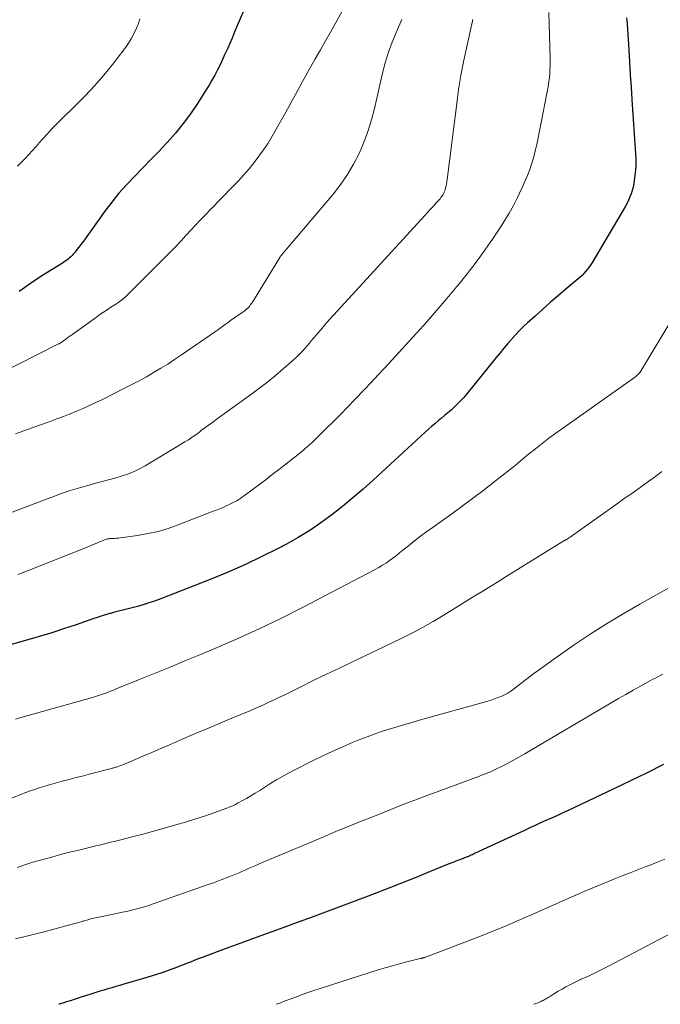
# Model space of a CAD drawing. Units: feet. Extents: x 1920000 to 1925000, y 555000 to 560006.
# Drawn here: x 1922743 to 1922829, y 555000 to 555133 of the extents above; entities that cross this region are included whole.
import ezdxf

# ---------------------------------------------------------------- set-up
doc = ezdxf.new("R2010")
doc.units = ezdxf.units.FT
doc.header["$LTSCALE"] = 100
doc.header["$MEASUREMENT"] = 0
doc.layers.add('CONTOUR INDEX', color=32, linetype='Continuous', lineweight=25)
doc.layers.add('CONTOUR INTERMEDIATE', color=40, linetype='Continuous', lineweight=15)

msp = doc.modelspace()

# ---------------------------------------------------------------- linework, layer by layer
at = {"layer": 'CONTOUR INDEX', "flags": 128}
for points, elevation in [([(1922773.88, 555136.34), (1922772.09, 555132.13), (1922771.78, 555131.4), (1922771.47, 555130.67), (1922771.16, 555129.95), (1922770.84, 555129.22), (1922770.52, 555128.5), (1922770.19, 555127.79), (1922769.85, 555127.07), (1922769.5, 555126.37), (1922769.14, 555125.67), (1922768.76, 555124.97), (1922768.36, 555124.29), (1922767.95, 555123.62), (1922766.79, 555121.82), (1922765.86, 555120.44), (1922764.88, 555119.11), (1922763.83, 555117.83), (1922762.73, 555116.59), (1922762.58, 555116.43), (1922761.52, 555115.31), (1922760.44, 555114.19), (1922759.36, 555113.07), (1922758.28, 555111.97), (1922757.21, 555110.84), (1922756.18, 555109.69), (1922755.21, 555108.49), (1922754.28, 555107.25), (1922751.28, 555103.09), (1922751.02, 555102.75), (1922750.77, 555102.41), (1922750.5, 555102.07), (1922750.24, 555101.73), (1922750, 555101.44), (1922749.84, 555101.26), (1922749.68, 555101.09), (1922749.5, 555100.93), (1922749.31, 555100.78), (1922749.12, 555100.64), (1922748.92, 555100.51), (1922748.72, 555100.38), (1922748.52, 555100.25), (1922745.76, 555098.52), (1922744.21, 555097.49), (1922742.7, 555096.41)], 1100), ([(1922824.85, 555133.41), (1922824.91, 555132.65), (1922824.96, 555131.89), (1922825.13, 555129.08), (1922825.24, 555127.4), (1922825.35, 555125.72), (1922825.45, 555124.04), (1922825.56, 555122.35), (1922826.08, 555114.32), (1922826.09, 555114.14), (1922826.09, 555113.95), (1922826.1, 555113.77), (1922826.1, 555113.58), (1922826.1, 555113.4), (1922826.09, 555113.21), (1922826.07, 555113.03), (1922826.05, 555112.85), (1922825.88, 555111.42), (1922825.81, 555110.97), (1922825.72, 555110.51), (1922825.6, 555110.07), (1922825.46, 555109.63), (1922825.3, 555109.2), (1922825.12, 555108.77), (1922824.91, 555108.36), (1922824.69, 555107.95), (1922820.13, 555100.24), (1922819.95, 555099.94), (1922819.75, 555099.65), (1922819.53, 555099.36), (1922819.3, 555099.09), (1922819.06, 555098.83), (1922818.82, 555098.57), (1922818.56, 555098.33), (1922818.29, 555098.1), (1922816.68, 555096.76), (1922815.62, 555095.85), (1922814.55, 555094.94), (1922813.5, 555094.01), (1922812.46, 555093.08), (1922811.46, 555092.17), (1922810.9, 555091.65), (1922810.36, 555091.11), (1922809.83, 555090.55), (1922809.32, 555089.98), (1922809.28, 555089.93), (1922808.75, 555089.33), (1922808.24, 555088.72), (1922807.73, 555088.1), (1922807.22, 555087.48), (1922803.24, 555082.57), (1922802.78, 555082.03), (1922802.31, 555081.51), (1922801.81, 555081.02), (1922801.29, 555080.54), (1922801.1, 555080.37), (1922800.66, 555079.99), (1922800.23, 555079.62), (1922799.79, 555079.25), (1922799.34, 555078.89), (1922798.9, 555078.52), (1922798.46, 555078.15), (1922798.03, 555077.77), (1922797.6, 555077.39), (1922790.57, 555070.89), (1922789.21, 555069.67), (1922787.82, 555068.48), (1922786.41, 555067.32), (1922784.97, 555066.19), (1922783.49, 555065.11), (1922781.98, 555064.09), (1922780.42, 555063.15), (1922778.82, 555062.25), (1922777.7, 555061.66), (1922775.51, 555060.55), (1922773.29, 555059.48), (1922771.03, 555058.5), (1922768.75, 555057.56), (1922762.07, 555054.94), (1922761.46, 555054.71), (1922760.84, 555054.49), (1922760.22, 555054.28), (1922759.59, 555054.08), (1922759.42, 555054.03), (1922758.88, 555053.86), (1922758.33, 555053.71), (1922757.78, 555053.57), (1922757.23, 555053.43), (1922756.68, 555053.3), (1922756.13, 555053.17), (1922755.58, 555053.02), (1922755.03, 555052.87), (1922754.95, 555052.85), (1922754.37, 555052.67), (1922753.79, 555052.5), (1922753.21, 555052.31), (1922752.63, 555052.11), (1922750.39, 555051.33), (1922748.69, 555050.76), (1922746.98, 555050.21), (1922745.26, 555049.69), (1922743.54, 555049.2), (1922739.52, 555048.09)], 1080), ([(1922829.84, 555032.44), (1922827.61, 555031.31), (1922825.37, 555030.2), (1922823.12, 555029.12), (1922816.85, 555026.18), (1922816.13, 555025.84), (1922815.4, 555025.5), (1922814.67, 555025.17), (1922813.94, 555024.85), (1922813.21, 555024.52), (1922812.48, 555024.19), (1922811.75, 555023.86), (1922811.02, 555023.52), (1922804.29, 555020.39), (1922804.12, 555020.31), (1922803.96, 555020.23), (1922803.79, 555020.15), (1922803.62, 555020.08), (1922803.45, 555020), (1922803.27, 555019.93), (1922803.1, 555019.86), (1922802.93, 555019.79), (1922802.77, 555019.73), (1922802.51, 555019.63), (1922802.25, 555019.54), (1922802, 555019.44), (1922801.74, 555019.34), (1922801.48, 555019.24), (1922801.22, 555019.14), (1922800.97, 555019.04), (1922800.71, 555018.93), (1922797.97, 555017.82), (1922796.7, 555017.3), (1922795.44, 555016.8), (1922794.16, 555016.29), (1922792.89, 555015.8), (1922789.87, 555014.62), (1922787.36, 555013.66), (1922784.85, 555012.72), (1922782.33, 555011.79), (1922779.81, 555010.88), (1922778.96, 555010.57), (1922776.86, 555009.82), (1922774.76, 555009.05), (1922772.66, 555008.28), (1922770.56, 555007.5), (1922767.43, 555006.34), (1922766.9, 555006.14), (1922766.37, 555005.93), (1922765.84, 555005.72), (1922765.31, 555005.51), (1922764.79, 555005.3), (1922764.26, 555005.1), (1922763.72, 555004.9), (1922763.19, 555004.7), (1922762.83, 555004.57), (1922762.11, 555004.31), (1922761.39, 555004.07), (1922760.67, 555003.84), (1922759.94, 555003.62), (1922756.84, 555002.71), (1922756.3, 555002.56), (1922755.76, 555002.4), (1922755.21, 555002.24), (1922754.67, 555002.08), (1922754.13, 555001.92), (1922753.59, 555001.76), (1922753.05, 555001.59), (1922752.51, 555001.42), (1922751.67, 555001.15), (1922751.15, 555000.99), (1922750.64, 555000.82), (1922750.13, 555000.66), (1922749.62, 555000.49), (1922749.1, 555000.33), (1922748.59, 555000.17), (1922748.07, 555000.01), (1922748.04, 555000)], 1060)]:
    msp.add_lwpolyline(points, dxfattribs=dict(at, elevation=elevation))
at = {"layer": 'CONTOUR INTERMEDIATE', "flags": 128}
for points, elevation in [([(1922788.38, 555137.97), (1922785.46, 555132.7), (1922784.79, 555131.49), (1922784.11, 555130.28), (1922783.43, 555129.07), (1922782.74, 555127.87), (1922782.1, 555126.75), (1922781.74, 555126.1), (1922781.37, 555125.45), (1922781.01, 555124.8), (1922780.65, 555124.14), (1922780.5, 555123.85), (1922780.06, 555123.05), (1922779.62, 555122.24), (1922779.18, 555121.45), (1922778.73, 555120.65), (1922776.89, 555117.4), (1922776.34, 555116.47), (1922775.75, 555115.56), (1922775.12, 555114.68), (1922774.47, 555113.83), (1922773.78, 555113), (1922773.07, 555112.18), (1922772.34, 555111.38), (1922771.6, 555110.6), (1922768.55, 555107.48), (1922767.87, 555106.78), (1922767.19, 555106.07), (1922766.52, 555105.36), (1922765.86, 555104.64), (1922764.83, 555103.52), (1922764.68, 555103.36), (1922764.54, 555103.2), (1922764.39, 555103.04), (1922764.24, 555102.88), (1922764.09, 555102.72), (1922763.94, 555102.56), (1922763.79, 555102.41), (1922763.63, 555102.25), (1922757.25, 555095.87), (1922757.06, 555095.69), (1922756.87, 555095.52), (1922756.67, 555095.35), (1922756.47, 555095.19), (1922756.26, 555095.04), (1922756.05, 555094.89), (1922755.83, 555094.75), (1922755.61, 555094.61), (1922755.06, 555094.26), (1922754.57, 555093.94), (1922754.08, 555093.62), (1922753.6, 555093.29), (1922753.12, 555092.95), (1922749.92, 555090.64), (1922749.68, 555090.47), (1922749.45, 555090.3), (1922749.22, 555090.13), (1922748.99, 555089.96), (1922748.56, 555089.65), (1922748.54, 555089.63), (1922748.52, 555089.62), (1922748.5, 555089.61), (1922748.48, 555089.59), (1922748.41, 555089.53), (1922748.39, 555089.52), (1922748.37, 555089.51), (1922748.35, 555089.49), (1922748.33, 555089.48), (1922748.25, 555089.43), (1922748.19, 555089.4), (1922748.13, 555089.36), (1922748.07, 555089.33), (1922748.01, 555089.3), (1922739.72, 555085.11)], 1096), ([(1922814.33, 555134.15), (1922814.49, 555127.89), (1922814.5, 555127.38), (1922814.5, 555126.87), (1922814.48, 555126.36), (1922814.45, 555125.85), (1922814.41, 555125.35), (1922814.35, 555124.84), (1922814.27, 555124.34), (1922814.18, 555123.84), (1922812.69, 555116.3), (1922812.5, 555115.44), (1922812.28, 555114.59), (1922812.03, 555113.75), (1922811.75, 555112.91), (1922811.44, 555112.09), (1922811.1, 555111.28), (1922810.74, 555110.47), (1922810.37, 555109.68), (1922810.08, 555109.11), (1922809.53, 555108.04), (1922808.95, 555106.99), (1922808.32, 555105.97), (1922807.68, 555104.96), (1922806.79, 555103.63), (1922805.65, 555101.99), (1922804.48, 555100.37), (1922803.26, 555098.78), (1922802.01, 555097.22), (1922801.89, 555097.08), (1922800.55, 555095.47), (1922799.19, 555093.88), (1922797.81, 555092.31), (1922796.41, 555090.75), (1922793.15, 555087.17), (1922792.21, 555086.14), (1922791.26, 555085.12), (1922790.3, 555084.1), (1922789.34, 555083.09), (1922788.09, 555081.79), (1922787.13, 555080.8), (1922786.17, 555079.81), (1922785.2, 555078.84), (1922784.22, 555077.86), (1922782.85, 555076.5), (1922782.55, 555076.22), (1922782.26, 555075.94), (1922781.96, 555075.67), (1922781.65, 555075.4), (1922781.34, 555075.13), (1922781.03, 555074.87), (1922780.72, 555074.62), (1922780.4, 555074.36), (1922777.76, 555072.29), (1922776.91, 555071.63), (1922776.07, 555070.98), (1922775.22, 555070.33), (1922774.37, 555069.69), (1922773.17, 555068.79), (1922772.91, 555068.61), (1922772.65, 555068.43), (1922772.38, 555068.26), (1922772.11, 555068.1), (1922771.83, 555067.95), (1922771.55, 555067.81), (1922771.27, 555067.67), (1922770.98, 555067.53), (1922770.69, 555067.4), (1922770.26, 555067.21), (1922769.82, 555067.02), (1922769.38, 555066.84), (1922768.94, 555066.67), (1922764.18, 555064.83), (1922762.83, 555064.36), (1922761.47, 555063.96), (1922760.08, 555063.65), (1922758.68, 555063.41), (1922756.4, 555063.09), (1922756.12, 555063.06), (1922755.84, 555063.03), (1922755.56, 555063.01), (1922755.28, 555062.99), (1922754.96, 555062.98), (1922754.84, 555062.97), (1922754.72, 555062.95), (1922754.6, 555062.93), (1922754.48, 555062.9), (1922754.37, 555062.87), (1922754.25, 555062.83), (1922754.14, 555062.79), (1922754.03, 555062.74), (1922753.53, 555062.53), (1922753.17, 555062.38), (1922752.81, 555062.23), (1922752.45, 555062.08), (1922752.09, 555061.93), (1922743.82, 555058.62), (1922742.5, 555058.11)], 1084), ([(1922804.04, 555133.18), (1922804.01, 555133.05), (1922803.98, 555132.92), (1922803.95, 555132.79), (1922803.18, 555129.33), (1922802.79, 555127.47), (1922802.43, 555125.6), (1922802.13, 555123.72), (1922801.87, 555121.84), (1922800.57, 555111.53), (1922800.53, 555111.25), (1922800.48, 555110.96), (1922800.42, 555110.68), (1922800.35, 555110.4), (1922800.3, 555110.19), (1922800.25, 555110.02), (1922800.18, 555109.85), (1922800.11, 555109.69), (1922800.02, 555109.54), (1922799.93, 555109.38), (1922799.83, 555109.24), (1922799.72, 555109.09), (1922799.61, 555108.95), (1922799.48, 555108.79), (1922799.35, 555108.65), (1922799.23, 555108.51), (1922799.1, 555108.37), (1922798.76, 555107.99), (1922798.46, 555107.67), (1922798.16, 555107.34), (1922797.86, 555107.02), (1922797.56, 555106.69), (1922785.25, 555093.25), (1922784.63, 555092.56), (1922784.02, 555091.87), (1922783.42, 555091.17), (1922782.82, 555090.46), (1922782.2, 555089.71), (1922781.92, 555089.38), (1922781.63, 555089.04), (1922781.34, 555088.71), (1922781.05, 555088.38), (1922780.75, 555088.05), (1922780.44, 555087.74), (1922780.12, 555087.44), (1922779.79, 555087.14), (1922778.4, 555085.93), (1922777.36, 555085.05), (1922776.31, 555084.18), (1922775.23, 555083.35), (1922774.13, 555082.54), (1922769.64, 555079.3), (1922769.32, 555079.07), (1922769, 555078.84), (1922768.68, 555078.61), (1922768.36, 555078.38), (1922768.04, 555078.15), (1922767.73, 555077.91), (1922767.41, 555077.67), (1922767.1, 555077.43), (1922766.88, 555077.26), (1922766.45, 555076.94), (1922766.01, 555076.64), (1922765.57, 555076.34), (1922765.11, 555076.06), (1922759.71, 555072.83), (1922758.94, 555072.41), (1922758.14, 555072.02), (1922757.32, 555071.7), (1922756.49, 555071.42), (1922755.63, 555071.17), (1922754.78, 555070.93), (1922753.92, 555070.7), (1922753.06, 555070.47), (1922752.16, 555070.23), (1922750.86, 555069.86), (1922749.57, 555069.47), (1922748.29, 555069.03), (1922747.02, 555068.56), (1922746.94, 555068.53), (1922745.64, 555068.03), (1922744.33, 555067.53), (1922743.02, 555067.04), (1922741.71, 555066.56)], 1088), ([(1922794.45, 555133.17), (1922793.7, 555131.51), (1922793.14, 555130.14), (1922792.63, 555128.75), (1922792.21, 555127.34), (1922791.83, 555125.91), (1922790.75, 555121.16), (1922790.33, 555119.6), (1922789.86, 555118.05), (1922789.29, 555116.54), (1922788.65, 555115.05), (1922787.91, 555113.61), (1922787.1, 555112.22), (1922786.17, 555110.9), (1922785.18, 555109.63), (1922778.09, 555101.23), (1922778.07, 555101.21), (1922778.06, 555101.2), (1922778.04, 555101.18), (1922778.03, 555101.16), (1922777.97, 555101.08), (1922777.96, 555101.06), (1922777.94, 555101.04), (1922777.93, 555101.02), (1922777.92, 555101), (1922774.22, 555094.96), (1922774.11, 555094.78), (1922773.99, 555094.62), (1922773.86, 555094.46), (1922773.73, 555094.3), (1922773.59, 555094.15), (1922773.44, 555094.01), (1922773.28, 555093.88), (1922773.12, 555093.75), (1922771.28, 555092.46), (1922771, 555092.26), (1922770.73, 555092.07), (1922770.46, 555091.87), (1922770.18, 555091.67), (1922769.91, 555091.48), (1922769.64, 555091.28), (1922769.36, 555091.09), (1922769.09, 555090.89), (1922764.63, 555087.82), (1922763.7, 555087.2), (1922762.77, 555086.59), (1922761.82, 555086.01), (1922760.86, 555085.43), (1922759.89, 555084.88), (1922758.92, 555084.34), (1922757.93, 555083.82), (1922756.94, 555083.31), (1922753.93, 555081.8), (1922753.07, 555081.38), (1922752.2, 555080.98), (1922751.33, 555080.59), (1922750.45, 555080.22), (1922749.56, 555079.86), (1922748.67, 555079.51), (1922747.78, 555079.17), (1922746.88, 555078.84), (1922745.44, 555078.33), (1922743.82, 555077.74), (1922742.2, 555077.16)], 1092), ([(1922758.99, 555133.28), (1922758.94, 555133.07), (1922758.88, 555132.85), (1922758.82, 555132.63), (1922758.74, 555132.42), (1922758.66, 555132.22), (1922758.56, 555132.01), (1922758.19, 555131.25), (1922757.89, 555130.68), (1922757.56, 555130.13), (1922757.2, 555129.59), (1922756.82, 555129.07), (1922755.31, 555127.12), (1922754.13, 555125.67), (1922752.9, 555124.24), (1922751.62, 555122.87), (1922750.3, 555121.54), (1922748.41, 555119.71), (1922747.73, 555119.03), (1922747.06, 555118.34), (1922746.4, 555117.63), (1922745.76, 555116.91), (1922745.45, 555116.56), (1922744.97, 555116.01), (1922744.48, 555115.47), (1922743.99, 555114.93), (1922743.49, 555114.39), (1922742.98, 555113.87), (1922742.46, 555113.36)], 1104), ([(1922830.84, 555092.37), (1922826.82, 555085.71), (1922826.73, 555085.57), (1922826.63, 555085.44), (1922826.52, 555085.31), (1922826.41, 555085.19), (1922826.29, 555085.07), (1922826.16, 555084.96), (1922826.03, 555084.86), (1922825.9, 555084.76), (1922815.29, 555077.24), (1922814.35, 555076.56), (1922813.42, 555075.86), (1922812.51, 555075.14), (1922811.6, 555074.4), (1922810.71, 555073.66), (1922809.81, 555072.92), (1922808.9, 555072.2), (1922807.99, 555071.48), (1922805.38, 555069.44), (1922804.01, 555068.39), (1922802.62, 555067.35), (1922801.22, 555066.33), (1922799.8, 555065.33), (1922798.67, 555064.55), (1922797.82, 555063.94), (1922796.98, 555063.32), (1922796.15, 555062.67), (1922795.33, 555062.02), (1922794.6, 555061.42), (1922794.15, 555061.05), (1922793.7, 555060.7), (1922793.24, 555060.35), (1922792.78, 555060.01), (1922792.31, 555059.68), (1922791.83, 555059.37), (1922791.33, 555059.08), (1922790.83, 555058.8), (1922780.99, 555053.67), (1922778.07, 555052.19), (1922775.13, 555050.76), (1922772.15, 555049.41), (1922769.15, 555048.11), (1922767.12, 555047.27), (1922765.11, 555046.43), (1922763.1, 555045.6), (1922761.08, 555044.78), (1922759.06, 555043.96), (1922755.82, 555042.66), (1922755.42, 555042.5), (1922755.02, 555042.34), (1922754.62, 555042.19), (1922754.22, 555042.04), (1922753.82, 555041.9), (1922753.41, 555041.76), (1922753, 555041.63), (1922752.59, 555041.51), (1922742.79, 555038.73), (1922742.2, 555038.56)], 1076), ([(1922829.6, 555072.04), (1922829.4, 555071.88), (1922829.2, 555071.72), (1922829, 555071.57), (1922828.79, 555071.42), (1922828.59, 555071.26), (1922828.38, 555071.11), (1922828.17, 555070.97), (1922825.85, 555069.31), (1922824.48, 555068.34), (1922823.11, 555067.36), (1922821.74, 555066.39), (1922820.37, 555065.41), (1922817.23, 555063.19), (1922817.14, 555063.13), (1922817.05, 555063.07), (1922816.96, 555063.01), (1922816.86, 555062.96), (1922816.79, 555062.91), (1922816.73, 555062.88), (1922816.68, 555062.85), (1922816.62, 555062.82), (1922816.57, 555062.79), (1922816.51, 555062.76), (1922816.46, 555062.73), (1922816.4, 555062.7), (1922816.35, 555062.66), (1922808.57, 555057.85), (1922807.51, 555057.19), (1922806.46, 555056.54), (1922805.4, 555055.89), (1922804.34, 555055.23), (1922800.05, 555052.58), (1922799.36, 555052.16), (1922798.66, 555051.75), (1922797.95, 555051.35), (1922797.24, 555050.95), (1922796.52, 555050.57), (1922795.8, 555050.19), (1922795.07, 555049.83), (1922794.34, 555049.47), (1922787.77, 555046.33), (1922786, 555045.48), (1922784.24, 555044.63), (1922782.47, 555043.77), (1922780.71, 555042.9), (1922778.62, 555041.87), (1922777.91, 555041.52), (1922777.19, 555041.17), (1922776.47, 555040.84), (1922775.74, 555040.51), (1922775.01, 555040.18), (1922774.28, 555039.87), (1922773.55, 555039.55), (1922772.81, 555039.25), (1922771.76, 555038.82), (1922770.5, 555038.29), (1922769.24, 555037.77), (1922767.99, 555037.23), (1922766.73, 555036.7), (1922764.24, 555035.62), (1922763.03, 555035.1), (1922761.83, 555034.58), (1922760.63, 555034.06), (1922759.42, 555033.54), (1922757.65, 555032.77), (1922757.33, 555032.64), (1922757.01, 555032.51), (1922756.69, 555032.39), (1922756.37, 555032.28), (1922755.96, 555032.13), (1922755.84, 555032.09), (1922755.71, 555032.05), (1922755.59, 555032.02), (1922755.47, 555031.98), (1922755.34, 555031.95), (1922755.22, 555031.92), (1922755.09, 555031.89), (1922754.97, 555031.85), (1922752.31, 555031.15), (1922751.36, 555030.91), (1922750.41, 555030.66), (1922749.46, 555030.41), (1922748.51, 555030.16), (1922747.85, 555029.98), (1922747.23, 555029.82), (1922746.62, 555029.64), (1922746.01, 555029.46), (1922745.39, 555029.27), (1922744.79, 555029.07), (1922744.18, 555028.86), (1922743.58, 555028.63), (1922742.99, 555028.4), (1922740.38, 555027.34)], 1072), ([(1922832.43, 555057.35), (1922826.63, 555054.11), (1922824.37, 555052.81), (1922822.14, 555051.46), (1922819.94, 555050.05), (1922817.77, 555048.6), (1922815.91, 555047.32), (1922814.7, 555046.47), (1922813.5, 555045.61), (1922812.31, 555044.73), (1922811.13, 555043.84), (1922809.56, 555042.63), (1922809.17, 555042.34), (1922808.76, 555042.08), (1922808.33, 555041.86), (1922807.9, 555041.65), (1922807.44, 555041.47), (1922806.99, 555041.3), (1922806.52, 555041.15), (1922806.06, 555041.01), (1922796.65, 555038.36), (1922795.66, 555038.08), (1922794.66, 555037.79), (1922793.67, 555037.5), (1922792.68, 555037.2), (1922791.69, 555036.88), (1922790.71, 555036.55), (1922789.74, 555036.19), (1922788.78, 555035.81), (1922787.86, 555035.43), (1922786.44, 555034.82), (1922785.04, 555034.2), (1922783.65, 555033.55), (1922782.28, 555032.87), (1922779.77, 555031.6), (1922779, 555031.2), (1922778.23, 555030.78), (1922777.49, 555030.34), (1922776.74, 555029.89), (1922775.22, 555028.93), (1922774.62, 555028.56), (1922774.02, 555028.2), (1922773.41, 555027.85), (1922772.8, 555027.5), (1922772.29, 555027.23), (1922771.93, 555027.03), (1922771.56, 555026.85), (1922771.17, 555026.69), (1922770.79, 555026.54), (1922769.02, 555025.91), (1922767.74, 555025.46), (1922766.46, 555025.04), (1922765.16, 555024.64), (1922763.86, 555024.25), (1922762.77, 555023.95), (1922761.66, 555023.64), (1922760.55, 555023.33), (1922759.44, 555023.03), (1922758.32, 555022.74), (1922757.1, 555022.42), (1922756.59, 555022.29), (1922756.09, 555022.16), (1922755.58, 555022.03), (1922755.07, 555021.91), (1922754.56, 555021.78), (1922754.05, 555021.66), (1922753.54, 555021.54), (1922753.04, 555021.41), (1922750.73, 555020.86), (1922749.51, 555020.56), (1922748.29, 555020.25), (1922747.08, 555019.92), (1922745.87, 555019.59), (1922744.54, 555019.21), (1922744, 555019.05), (1922743.46, 555018.88), (1922742.93, 555018.7), (1922742.4, 555018.52)], 1068), ([(1922829.73, 555044.64), (1922829.4, 555044.47), (1922829.07, 555044.3), (1922828.74, 555044.12), (1922828.41, 555043.95), (1922828.09, 555043.77), (1922826.74, 555043.03), (1922825.74, 555042.48), (1922824.74, 555041.92), (1922823.75, 555041.35), (1922822.76, 555040.77), (1922810.99, 555033.83), (1922810.28, 555033.42), (1922809.56, 555033.02), (1922808.83, 555032.63), (1922808.1, 555032.26), (1922807.17, 555031.79), (1922806.89, 555031.66), (1922806.62, 555031.53), (1922806.34, 555031.41), (1922806.06, 555031.3), (1922805.78, 555031.18), (1922805.5, 555031.07), (1922805.22, 555030.97), (1922804.94, 555030.86), (1922798.71, 555028.55), (1922798.09, 555028.32), (1922797.46, 555028.09), (1922796.83, 555027.85), (1922796.21, 555027.61), (1922795.58, 555027.38), (1922794.96, 555027.14), (1922794.33, 555026.89), (1922793.71, 555026.65), (1922791.18, 555025.64), (1922789.29, 555024.89), (1922787.4, 555024.13), (1922785.53, 555023.35), (1922783.65, 555022.57), (1922775.15, 555018.99), (1922774.7, 555018.79), (1922774.24, 555018.6), (1922773.79, 555018.4), (1922773.34, 555018.2), (1922772.88, 555018), (1922772.43, 555017.8), (1922771.97, 555017.61), (1922771.52, 555017.43), (1922771.05, 555017.24), (1922770.36, 555016.97), (1922769.66, 555016.7), (1922768.97, 555016.44), (1922768.26, 555016.19), (1922760.82, 555013.58), (1922760.31, 555013.41), (1922759.8, 555013.24), (1922759.28, 555013.08), (1922758.76, 555012.94), (1922758.24, 555012.8), (1922757.72, 555012.67), (1922757.19, 555012.55), (1922756.66, 555012.44), (1922753.72, 555011.85), (1922753.42, 555011.79), (1922753.12, 555011.73), (1922752.83, 555011.66), (1922752.53, 555011.59), (1922752.24, 555011.51), (1922751.95, 555011.43), (1922751.66, 555011.35), (1922751.37, 555011.26), (1922751.25, 555011.23), (1922750.9, 555011.12), (1922750.55, 555011.02), (1922750.2, 555010.92), (1922749.85, 555010.82), (1922746.05, 555009.81), (1922744.77, 555009.48), (1922743.48, 555009.16), (1922742.19, 555008.86)], 1064), ([(1922830, 555019.63), (1922829.34, 555019.36), (1922828.68, 555019.09), (1922828.02, 555018.83), (1922827.36, 555018.57), (1922826.46, 555018.23), (1922825.35, 555017.8), (1922824.25, 555017.36), (1922823.14, 555016.91), (1922822.04, 555016.46), (1922819.52, 555015.42), (1922818.9, 555015.16), (1922818.28, 555014.9), (1922817.66, 555014.64), (1922817.05, 555014.37), (1922816.43, 555014.09), (1922815.82, 555013.82), (1922815.21, 555013.55), (1922814.59, 555013.27), (1922812.08, 555012.15), (1922810.2, 555011.33), (1922808.32, 555010.53), (1922806.42, 555009.76), (1922804.51, 555009.01), (1922797.8, 555006.43), (1922797.72, 555006.4), (1922797.64, 555006.37), (1922797.55, 555006.34), (1922797.47, 555006.32), (1922797.42, 555006.3), (1922797.36, 555006.28), (1922797.3, 555006.27), (1922797.24, 555006.25), (1922797.18, 555006.24), (1922797.12, 555006.22), (1922797.06, 555006.21), (1922797, 555006.19), (1922796.94, 555006.18), (1922795.11, 555005.73), (1922794.14, 555005.48), (1922793.17, 555005.22), (1922792.21, 555004.94), (1922791.25, 555004.64), (1922783.38, 555002.14), (1922782.55, 555001.86), (1922781.71, 555001.58), (1922780.89, 555001.29), (1922780.06, 555000.98), (1922779.21, 555000.66), (1922778.81, 555000.51), (1922778.42, 555000.36), (1922778.02, 555000.21), (1922777.62, 555000.06), (1922777.45, 555000)], 1056), ([(1922830.96, 555009.68), (1922822.3, 555005.1), (1922821.68, 555004.78), (1922821.05, 555004.46), (1922820.42, 555004.16), (1922819.78, 555003.87), (1922818.84, 555003.45), (1922818.67, 555003.38), (1922818.5, 555003.3), (1922818.34, 555003.22), (1922818.17, 555003.14), (1922817.15, 555002.62), (1922816.63, 555002.35), (1922816.11, 555002.07), (1922815.61, 555001.77), (1922815.11, 555001.47), (1922814.4, 555001.01), (1922814.26, 555000.93), (1922814.12, 555000.84), (1922813.98, 555000.76), (1922813.84, 555000.68), (1922813.69, 555000.6), (1922813.55, 555000.52), (1922813.4, 555000.45), (1922813.26, 555000.38), (1922813.24, 555000.37), (1922813.08, 555000.3), (1922812.92, 555000.23), (1922812.75, 555000.17), (1922812.59, 555000.11), (1922812.31, 555000)], 1052)]:
    msp.add_lwpolyline(points, dxfattribs=dict(at, elevation=elevation))

doc.saveas('drawing.dxf')
